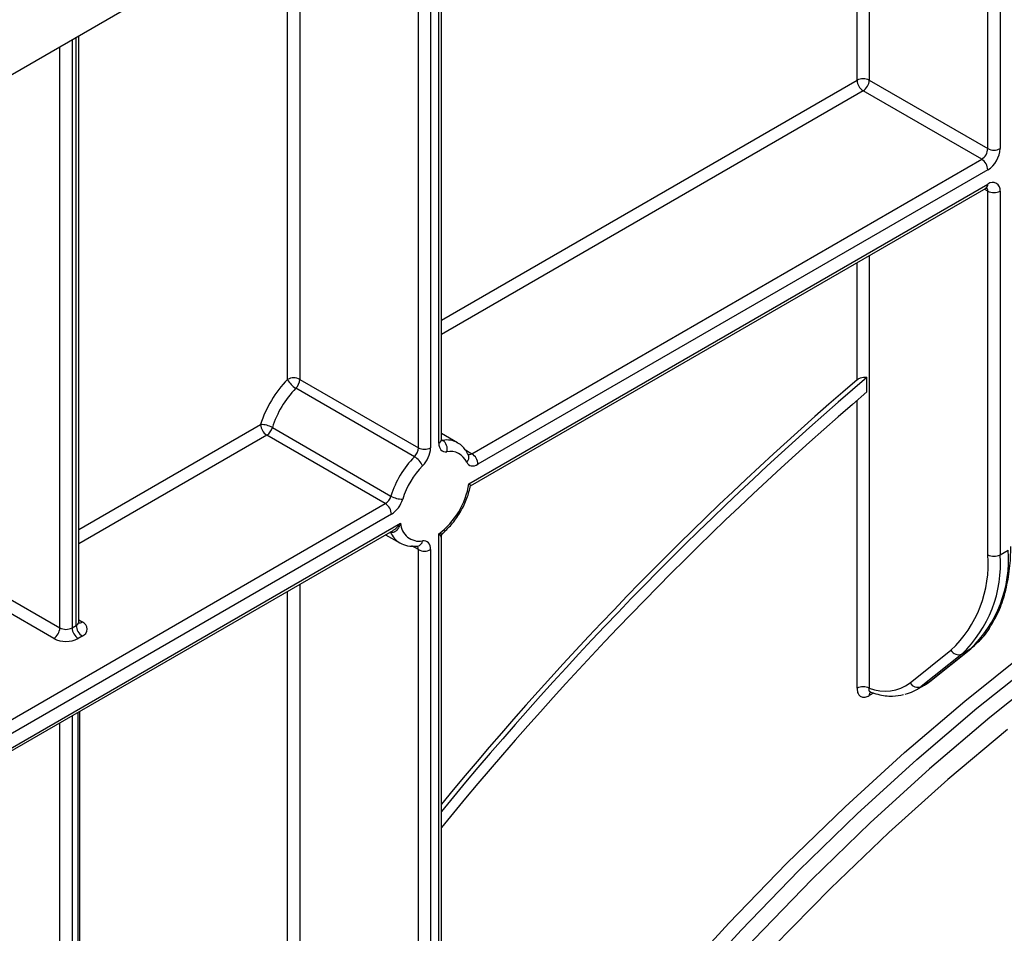
# Model space of a CAD drawing. Units: millimetres. Extents: x 7 to 419, y -29 to 291.
# Drawn here: x 327 to 344, y 158 to 173 of the extents above; entities that cross this region are included whole.
import ezdxf

# ---------------------------------------------------------------- set-up
doc = ezdxf.new("R2010")
doc.units = ezdxf.units.MM

msp = doc.modelspace()

# ---------------------------------------------------------------- linework, layer by layer
at = {"color": 7, "linetype": 'Continuous', "lineweight": 25}
for p, q in [((387.498794, 207.496292), (316.823472, 166.696297)), ((334.134953, 166.092676), (334.134953, 176.690003)), ((327.862916, 162.93865), (327.862916, 173.069233)), ((341.536854, 172.306933), (343.587463, 171.123141)), ((343.481397, 170.93943), (341.430788, 172.123221)), ((334.662574, 165.848431), (343.481397, 170.93943)), ((343.587463, 170.755718), (334.76864, 165.66472)), ((334.611917, 165.329283), (343.587463, 170.510756)), ((334.640196, 165.294869), (343.556391, 170.442079)), ((343.587463, 164.101238), (343.587463, 170.388255)), ((343.799595, 170.388255), (343.799595, 164.101238)), ((331.686856, 167.133596), (333.737466, 165.949804)), ((341.495432, 166.91631), (341.495432, 167.167885)), ((333.668292, 165.795038), (331.617683, 166.97883)), ((331.21291, 166.29912), (333.26352, 165.115328)), ((333.165911, 164.984426), (331.115301, 166.168218)), ((334.414202, 166.037515), (334.134953, 166.198722)), ((325.809597, 160.737717), (333.165911, 164.984426)), ((333.271977, 164.800715), (325.915663, 160.554005)), ((325.75894, 160.218568), (333.428701, 164.646227)), ((325.787219, 160.184154), (333.302247, 164.522488)), ((333.170257, 164.446291), (333.414283, 164.305418)), ((334.091019, 152.274356), (334.091019, 164.461817)), ((334.134953, 152.335586), (334.134953, 164.406499)), ((333.727274, 164.251693), (333.726557, 164.251756)), ((333.737466, 152.192715), (333.737466, 164.189027)), ((333.949598, 164.189027), (333.949598, 152.192715)), ((343.799595, 164.101238), (343.941017, 164.182879)), ((326.334058, 163.530546), (327.536139, 162.836599)), ((327.430073, 162.652887), (326.227992, 163.346834)), ((327.748271, 162.836599), (327.818982, 162.87742)), ((327.925048, 162.693708), (327.854337, 162.652887)), ((342.245734, 161.885117), (342.950552, 162.4482)), ((343.137869, 162.383795), (342.433051, 161.820712)), ((342.574472, 161.902353), (343.279291, 162.465436)), ((342.586847, 161.910795), (343.291665, 162.473878)), ((343.279291, 162.465436), (343.137869, 162.383795)), ((343.279291, 162.465436), (343.291665, 162.473878)), ((342.349619, 161.763744), (342.491041, 161.845385)), ((342.433051, 161.820712), (342.574472, 161.902353)), ((342.574472, 161.902353), (342.586847, 161.910795)), ((327.883627, 139.961695), (327.883627, 161.394385))]:
    msp.add_line(p, q, dxfattribs=at)
at = {"color": 8, "linetype": 'Continuous', "lineweight": 25}
for p, q in [((343.799595, 182.269282), (343.799595, 171.123141)), ((343.587463, 171.123141), (343.587463, 182.146821)), ((341.536854, 180.963029), (341.536854, 172.306933)), ((341.324722, 172.306933), (341.324722, 180.840568)), ((334.091019, 166.031445), (334.091019, 176.66464)), ((333.737466, 165.949804), (333.737466, 176.460538)), ((333.949598, 176.582999), (333.949598, 165.949804)), ((331.686856, 175.276746), (331.686856, 167.133596)), ((331.474724, 167.133596), (331.474724, 175.154285)), ((327.818982, 162.87742), (327.818982, 173.04387)), ((327.536139, 162.836599), (327.536139, 172.880589)), ((327.748271, 173.00305), (327.748271, 162.836599)), ((334.134953, 168.156368), (341.324722, 172.306933)), ((341.430788, 172.123221), (334.134953, 167.911426)), ((343.587463, 170.388255), (343.525309, 170.424136)), ((341.324722, 167.123853), (341.324722, 169.153764)), ((341.536854, 169.276225), (341.536854, 161.793176)), ((341.324722, 161.793176), (341.324722, 166.770832)), ((327.862916, 164.535598), (331.009235, 166.35193)), ((331.115301, 166.168218), (327.862916, 164.290656)), ((334.134953, 166.093576), (334.160193, 166.079006)), ((334.551503, 165.912551), (334.662574, 165.848431)), ((333.255544, 164.494284), (333.254468, 164.494905)), ((333.737466, 164.189027), (333.62548, 164.253675)), ((331.686856, 163.589942), (331.686856, 149.884653)), ((331.474724, 156.349911), (331.474724, 163.467481)), ((327.862916, 162.974498), (327.925048, 162.93863)), ((341.612538, 161.708892), (341.536854, 161.665201)), ((327.748271, 161.316246), (327.748271, 139.859644)), ((327.854337, 139.920874), (327.854337, 161.377476)), ((327.536139, 139.859644), (327.536139, 161.193784))]:
    msp.add_line(p, q, dxfattribs=at)
at = {"color": 8, "linetype": 'Continuous', "lineweight": 25, "flags": 128}
for points in [[(334.160193, 166.079006), (334.145566, 166.078333), (334.134415, 166.080143)], [(342.491041, 161.845385), (342.493563, 161.846849), (342.574472, 161.902353)]]:
    msp.add_lwpolyline(points, dxfattribs=at)
at = {"color": 7, "linetype": 'Continuous', "lineweight": 25, "flags": 128}
for points in [[(334.091019, 166.031445), (334.093463, 165.995779), (334.100739, 165.963756), (334.112679, 165.936115), (334.129007, 165.913492), (334.149349, 165.896409), (334.173234, 165.885259), (334.200113, 165.880299), (334.229366, 165.881644)], [(334.573423, 165.701131), (334.587587, 165.677512), (334.605607, 165.658839), (334.627102, 165.64551), (334.651612, 165.63781), (334.678615, 165.635902), (334.707536, 165.639827), (334.737759, 165.649502), (334.76864, 165.66472)], [(333.949598, 164.189027), (333.947154, 164.224693), (333.939878, 164.256716), (333.927938, 164.284357), (333.91161, 164.30698), (333.891268, 164.324063), (333.867383, 164.335213), (333.840504, 164.340173), (333.811251, 164.338828)], [(333.880284, 151.163912), (334.460283, 152.00678), (335.338259, 153.221567), (336.244006, 154.404087), (337.175533, 155.551739), (338.130792, 156.662), (339.107683, 157.732431), (340.104058, 158.760678), (341.117728, 159.74448), (342.146464, 160.681676), (343.188004, 161.570204), (344.24006, 162.408112)], [(327.031103, 136.156806), (327.347832, 137.194266), (327.809217, 138.576511), (328.315388, 139.958413), (328.865235, 141.336932), (329.457547, 142.709039), (330.091024, 144.071717), (330.764272, 145.421972), (331.475812, 146.756834), (332.224079, 148.07337), (333.007429, 149.368685), (333.824139, 150.639933), (334.672415, 151.884318), (335.550391, 153.099106), (336.456138, 154.281625), (337.387665, 155.429277), (338.342924, 156.539539), (339.319815, 157.60997), (340.31619, 158.638216), (341.32986, 159.622019), (342.358596, 160.559214), (343.400136, 161.447743), (344.452192, 162.285651)], [(344.670435, 162.124105), (343.620102, 161.287569), (342.580267, 160.400495), (341.553216, 159.464835), (340.541207, 158.482643), (339.546463, 157.456081), (338.571172, 156.387403), (337.617478, 155.27896), (336.687477, 154.133187), (335.783213, 152.952604), (334.906674, 151.739806), (334.059788, 150.497459), (333.244415, 149.228293), (332.462348, 147.935099), (331.715306, 146.620719), (331.004932, 145.288043), (330.332786, 143.94), (329.700347, 142.579553), (329.109005, 141.209693), (328.560059, 139.833432), (328.054716, 138.453794), (327.594087, 137.073812), (327.27194, 136.017773)], [(343.925459, 161.081127), (342.893162, 160.213115), (341.873144, 159.296201), (340.86768, 158.33243), (339.879015, 157.323953), (338.909353, 156.273021), (337.96086, 155.181978), (337.035651, 154.053259), (336.135791, 152.889383), (335.263287, 151.692946), (334.420088, 150.466619), (333.608074, 149.213137), (332.829057, 147.935298), (332.084775, 146.635953), (331.37689, 145.318002), (330.70698, 143.984385), (330.076541, 142.638078), (329.48698, 141.282086), (328.939611, 139.919434), (328.435657, 138.553162), (327.976242, 137.18632), (327.569323, 135.846098)]]:
    msp.add_lwpolyline(points, dxfattribs=at)
at = {"color": 7, "linetype": 'Continuous', "lineweight": 25}
for centre, radius, start, end in [((341.430788, 172.102227), 0.230553, 62.6096722, 117.3903278), ((341.555004, 172.317412), 0.230521, 182.6054785, 237.3945217), ((341.306571, 172.317412), 0.230521, 302.6054783, 357.3945215), ((343.357181, 171.133621), 0.230521, 302.6054783, 357.3945215), ((343.339031, 171.1441), 0.461041, 302.6054783, 357.3945215), ((343.693529, 171.327848), 0.230553, 242.6096722, 297.3903278), ((343.357181, 170.745239), 0.230521, 2.6054785, 57.3945217), ((343.670273, 170.409233), 0.131013, 350.785963, 129.2032852), ((343.693529, 170.592961), 0.230553, 242.6096722, 297.3903278), ((332.851438, 165.784317), 1.927665, 135.5766101, 162.8750791), ((331.58079, 166.928889), 0.230553, 62.6096722, 117.3903278), ((331.803704, 167.294068), 0.366032, 206.0024758, 239.4552111), ((331.452709, 167.145407), 0.234445, 314.7228296, 357.1122303), ((380.306316, 121.74934), 59.742187, 130.51442594, 140.60992637), ((379.74284, 122.279824), 59.050307, 130.5868399, 140.56597185), ((332.814825, 165.805544), 1.67623, 135.5766101, 162.8750791), ((380.1702, 121.773238), 59.444383, 130.58717509, 140.75297716), ((331.013041, 165.947443), 0.404505, 60.3891676, 90.5391015), ((331.239518, 166.362409), 0.230521, 182.6054785, 237.3945217), ((330.988605, 166.364533), 0.233648, 302.8370895, 343.7419826), ((334.056593, 165.931892), 0.179932, 343.7840959, 54.8461445), ((333.503319, 165.961615), 0.234445, 314.7228296, 357.1122303), ((333.843532, 166.154511), 0.230553, 242.6096722, 297.3903278), ((333.481304, 165.973427), 0.46889, 314.7228296, 357.1122303), ((334.289214, 165.577572), 0.309906, 23.4967775, 101.1346525), ((334.865434, 164.621752), 1.67623, 135.5766101, 162.8750791), ((333.482271, 165.4798), 0.366032, 26.0024758, 59.4552111), ((334.538358, 165.654241), 0.230521, 2.6054785, 57.3945217), ((334.828822, 164.642979), 1.424796, 135.5766101, 162.8750791), ((333.269934, 165.544991), 1.359209, 307.1634527, 350.8684861), ((333.039215, 165.180741), 0.233648, 302.8370895, 343.7419826), ((333.463388, 165.467006), 0.404505, 240.3891676, 270.5391015), ((333.018585, 165.193344), 0.467296, 302.8370895, 343.7419826), ((333.041695, 164.790235), 0.230521, 2.6054785, 57.3945217), ((333.7585, 164.664917), 0.330329, 183.2436032, 279.188992), ((333.843532, 164.393734), 0.230553, 242.6096722, 297.3903278), ((341.807974, 164.018533), 2.139365, 313.4511058, 4.4058068), ((341.534409, 163.943055), 2.059139, 313.4511058, 4.4058068), ((341.666552, 163.936892), 2.139365, 313.4511058, 4.4058068), ((343.693529, 164.305945), 0.230553, 242.6096722, 297.3903278), ((327.305857, 162.847078), 0.230521, 302.6054783, 357.3945215), ((327.642205, 163.041306), 0.230553, 242.6096722, 297.3903278), ((327.978554, 162.847078), 0.230521, 182.6054785, 237.3945217), ((328.049265, 162.887899), 0.230521, 182.6054785, 237.3945217), ((327.87857, 162.816169), 0.130985, 290.7834208, 69.2165792), ((327.642205, 163.062301), 0.461107, 242.6096722, 297.3903278), ((343.079288, 162.518019), 0.14645, 208.4729763, 293.5786667), ((341.430788, 161.58847), 0.230553, 62.6096722, 117.3903278), ((341.806627, 162.491947), 0.749038, 248.8899983, 305.8897863), ((342.009432, 162.353204), 0.680441, 282.8330974, 308.5036888), ((342.37447, 161.954936), 0.14645, 208.4729763, 293.5786667)]:
    msp.add_arc(centre, radius, start, end, dxfattribs=at)
at = {"color": 8, "linetype": 'Continuous', "lineweight": 25}
for centre, radius, start, end in [((343.516111, 170.501671), 0.071929, 304.0563508, 7.2558296), ((343.506314, 170.394543), 0.081392, 355.5693198, 41.5982944), ((334.059885, 166.100161), 0.075441, 294.3746583, 354.3052007), ((334.229345, 165.703707), 0.381616, 61.3732804, 100.4401273), ((334.497179, 165.78529), 0.11356, 312.1753632, 20.9917759), ((334.618895, 165.908222), 0.074045, 244.1089561, 306.1492189), ((333.611884, 164.63271), 0.382283, 201.2294534, 239.1344519), ((333.650219, 164.193731), 0.087374, 356.9140017, 36.7497217), ((333.703901, 164.358259), 0.109095, 282.3416802, 349.7401328), ((327.787848, 162.946136), 0.075441, 294.3746583, 354.3052007), ((327.87888, 163.006203), 0.081839, 259.2606477, 304.3419713), ((341.62067, 161.670711), 0.083997, 140.1322941, 183.7616204)]:
    msp.add_arc(centre, radius, start, end, dxfattribs=at)
at = {"color": 7, "linetype": 'Continuous', "lineweight": 25}
for points, knots in [([(343.556391, 170.442079), (343.563828, 170.445492), (343.576194, 170.451168), (343.575482, 170.450756), (343.575199, 170.450592)], [0, 0, 0, 0, 0.601320017, 1, 1, 1, 1]), ([(341.324722, 167.123853), (341.328896, 167.127201), (341.345689, 167.140669), (341.382017, 167.159429), (341.433884, 167.172114), (341.472609, 167.172088), (341.491857, 167.168543), (341.495432, 167.167885)], [0, 0, 0, 0, 0.094017945, 0.378198352, 0.660568197, 0.936954869, 1, 1, 1, 1]), ([(334.136663, 166.071516), (334.137049, 166.071033), (334.139383, 166.06811), (334.135162, 166.07699), (334.135002, 166.089023), (334.134953, 166.092676)], [0, 0, 0, 0, 0.121377058, 0.733271293, 1, 1, 1, 1]), ([(334.603235, 165.825901), (334.585939, 165.856954), (334.542467, 165.935001), (334.474681, 166.010998), (334.417314, 166.032534), (334.409349, 166.035524)], [0, 0, 0, 0, 0.362653855, 0.91150354, 1, 1, 1, 1]), ([(334.166637, 164.476858), (334.222672, 164.531359), (334.335801, 164.641391), (334.475649, 164.851124), (334.585194, 165.074635), (334.622495, 165.224634), (334.640606, 165.29746)], [0, 0, 0, 0, 0.250033314, 0.504790997, 0.759570193, 1, 1, 1, 1]), ([(334.611917, 165.329283), (334.612083, 165.329149), (334.614478, 165.327224), (334.626034, 165.317675), (334.63984, 165.30456), (334.640483, 165.299465), (334.640741, 165.297416)], [0, 0, 0, 0, 0.008784922, 0.126260874, 0.648600741, 1, 1, 1, 1]), ([(333.428701, 164.646227), (333.428555, 164.645792), (333.418585, 164.615958), (333.399995, 164.572863), (333.364812, 164.523086), (333.338128, 164.499905), (333.310473, 164.487174), (333.285631, 164.481929), (333.265497, 164.490197), (333.255544, 164.494284)], [0, 0, 0, 0, 0.004680635, 0.320933816, 0.482961551, 0.681804248, 0.733767561, 0.86839411, 1, 1, 1, 1]), ([(334.136403, 164.406418), (334.136144, 164.4112), (334.135248, 164.427772), (334.145818, 164.454475), (334.16127, 164.469391), (334.168001, 164.475888)], [0, 0, 0, 0, 0.186309523, 0.645571176, 1, 1, 1, 1]), ([(333.418631, 164.308093), (333.460589, 164.286763), (333.555414, 164.238557), (333.665756, 164.246991), (333.727274, 164.251693)], [0, 0, 0, 0, 0.442477748, 1, 1, 1, 1]), ([(343.622314, 162.842312), (343.674838, 162.930555), (343.783327, 163.112826), (343.894359, 163.441217), (343.965328, 163.80389), (343.984264, 164.080084), (343.984883, 164.22792), (343.984951, 164.24411)], [0, 0, 0, 0, 0.232703248, 0.48065814, 0.730985656, 0.970539511, 1, 1, 1, 1]), ([(327.866835, 162.919172), (327.867197, 162.918736), (327.868684, 162.916948), (327.86183, 162.930296), (327.863513, 162.936442), (327.863826, 162.937585)], [0, 0, 0, 0, 0.207828222, 0.852720059, 1, 1, 1, 1]), ([(343.291665, 162.473878), (343.333911, 162.510754), (343.452503, 162.61427), (343.565228, 162.737098), (343.619662, 162.837424), (343.622314, 162.842312)], [0, 0, 0, 0, 0.344858349, 0.968081516, 1, 1, 1, 1]), ([(342.460515, 161.836567), (342.481885, 161.845105), (342.527692, 161.863405), (342.566268, 161.894309), (342.586847, 161.910795)], [0, 0, 0, 0, 0.46651445, 1, 1, 1, 1]), ([(341.324722, 161.793176), (341.325942, 161.77363), (341.328836, 161.727293), (341.355666, 161.672128), (341.403598, 161.638096), (341.46635, 161.63255), (341.51335, 161.654316), (341.536854, 161.665201)], [0, 0, 0, 0, 0.156505082, 0.371023446, 0.581720328, 0.790832839, 1, 1, 1, 1]), ([(341.546572, 161.728448), (341.592834, 161.713763), (341.72573, 161.67158), (341.926258, 161.644432), (342.068557, 161.671776), (342.131797, 161.683929)], [0, 0, 0, 0, 0.228796172, 0.657261086, 1, 1, 1, 1]), ([(341.549647, 161.725558), (341.549826, 161.725905), (341.55015, 161.72653), (341.55788, 161.723285), (341.561326, 161.721838)], [0, 0, 0, 0, 0.554146968, 1, 1, 1, 1])]:
    msp.add_open_spline(points, degree=3, knots=knots, dxfattribs=at)
at = {"color": 8, "linetype": 'Continuous', "lineweight": 25}
for points, knots in [([(333.301301, 164.524153), (333.309556, 164.528464), (333.332323, 164.540352), (333.364243, 164.56978), (333.398356, 164.605815), (333.418653, 164.63213), (333.428426, 164.645842), (333.428701, 164.646227)], [0, 0, 0, 0, 0.161338689, 0.444953779, 0.716079339, 0.992028822, 1, 1, 1, 1]), ([(334.091019, 164.461817), (334.091318, 164.461811), (334.112135, 164.461451), (334.139367, 164.464507), (334.16335, 164.47115), (334.165984, 164.476504), (334.166317, 164.477179)], [0, 0, 0, 0, 0.008824758, 0.614386031, 0.951324182, 1, 1, 1, 1]), ([(334.133051, 164.406366), (334.133472, 164.407173), (334.134697, 164.409516), (334.124792, 164.422262), (334.11036, 164.439811), (334.098003, 164.453904), (334.091207, 164.461603), (334.091019, 164.461817)], [0, 0, 0, 0, 0.157945401, 0.458749599, 0.72345779, 0.992345102, 1, 1, 1, 1]), ([(341.561684, 161.723382), (341.561461, 161.723388), (341.551698, 161.72366), (341.540708, 161.737988), (341.532493, 161.762273), (341.535552, 161.783949), (341.536854, 161.793176)], [0, 0, 0, 0, 0.008241056, 0.36120277, 0.728084638, 1, 1, 1, 1])]:
    msp.add_open_spline(points, degree=3, knots=knots, dxfattribs=at)

doc.saveas('drawing.dxf')
